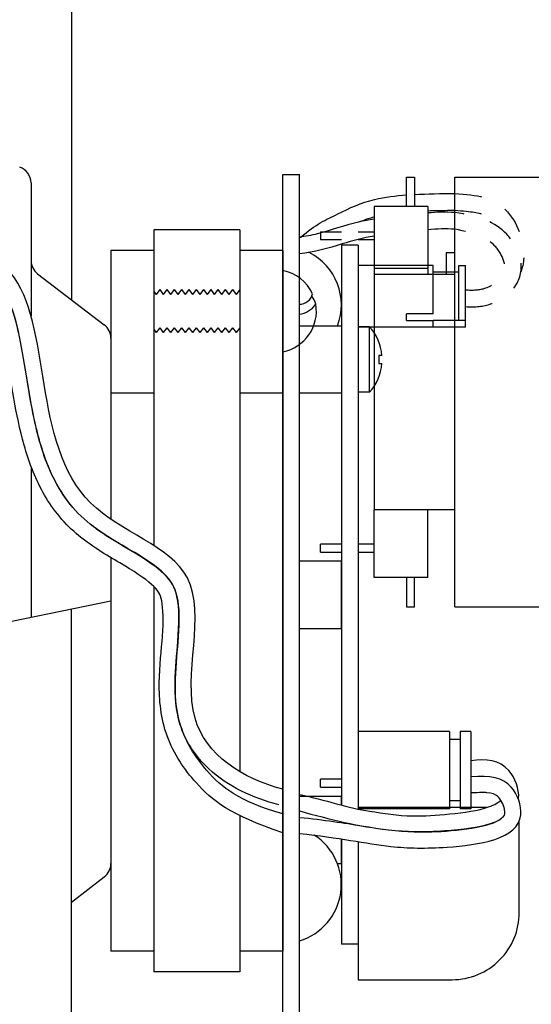
# Model space of a CAD drawing. Units: inches. Extents: x 0.5 to 23.5, y 0.5 to 17.5.
# Drawn here: x 17.5 to 19.4, y 11.7 to 15.4 of the extents above; entities that cross this region are included whole.
import ezdxf

# ---------------------------------------------------------------- set-up
doc = ezdxf.new("R2010")
doc.units = ezdxf.units.IN
doc.header["$MEASUREMENT"] = 0
doc.linetypes.add('DASHED2', pattern=[0.375, 0.25, -0.125])
doc.layers.get('0').update_dxf_attribs({"color": 1})
doc.layers.add('dim', color=4, linetype='Continuous')
doc.styles.add('ROMANS', font='romans.shx', dxfattribs={"height": 0.1})
doc.dimstyles.get("Standard").update_dxf_attribs({"dimtxt": 0.1, "dimasz": 0.18, "dimexe": 0.18, "dimexo": 0.0625, "dimgap": 0.09, "dimtad": 0, "dimtih": 1, "dimtoh": 1, "dimdec": 3, "dimzin": 0, "dimdsep": 46, "dimtxsty": 'ROMANS', "dimcen": 0.09, "dimclrd": 3, "dimclrt": 3, "dimadec": 3, "dimazin": 0, "dimtfac": 1, "dimtdec": 3, "dimtofl": 0, "dimtmove": 0, "dimatfit": 3, "dimfxl": 0, "dimtolj": 1, "dimtzin": 0, "dimarcsym": 0})

# ---------------------------------------------------------------- blocks, each defined once
blk = doc.blocks.new('*D4')
at = {"layer": 'DEFPOINTS', "color": 0}
for p in [(19.6749, 16.4446), (19.6749, 14.5041), (14.0374, 14.1085)]:
    blk.add_point(p, dxfattribs=at)
at = {"layer": 'dim', "color": 0, "lineweight": -2}
for p, q in [((14.0374, 14.171), (14.0374, 16.6246)), ((19.6749, 14.5666), (19.6749, 16.6246))]:
    blk.add_line(p, q, dxfattribs=at)
at = {"layer": 'dim', "color": 3, "lineweight": -2}
for p, q in [((14.2174, 16.4446), (16.5662, 16.4446)), ((19.4949, 16.4446), (17.1462, 16.4446))]:
    blk.add_line(p, q, dxfattribs=at)
at = {"layer": 'dim', "color": 3}
for points in [[(14.2174, 16.4746), (14.2174, 16.4146), (14.0374, 16.4446)], [(19.4949, 16.4746), (19.4949, 16.4146), (19.6749, 16.4446)]]:
    blk.add_solid(points, dxfattribs=at)
at = {"layer": 'dim', "color": 3, "insert": (16.8562, 16.4446), "char_height": 0.1, "attachment_point": 5, "style": 'ROMANS'}
blk.add_mtext('\\A1;5.638', dxfattribs=at)

msp = doc.modelspace()

# ---------------------------------------------------------------- linework, layer by layer
for p, q in [((17.682, 15.81), (17.682, 14.3703)), ((18.469, 14.836), (18.531, 14.836)), ((17.532, 14.8044), (17.532, 14.3099)), ((18.9294, 14.7166), (18.9294, 14.8256)), ((18.9294, 14.8256), (18.9594, 14.8256)), ((18.9594, 14.8256), (18.9594, 14.7166)), ((19.1089, 13.2276), (19.1089, 14.8256)), ((19.1089, 14.8256), (19.4214, 14.8256)), ((18.8089, 14.7166), (18.8089, 13.5891)), ((19.0089, 14.7166), (18.8089, 14.7166)), ((19.0089, 14.7166), (19.0089, 14.4641)), ((17.989, 14.63), (17.989, 13.4559)), ((18.309, 14.63), (17.989, 14.63)), ((18.309, 14.63), (18.309, 12.6142)), ((18.6089, 14.6221), (18.6872, 14.6221)), ((18.6089, 14.6221), (18.6089, 14.5921)), ((18.7492, 14.6221), (18.8089, 14.6221)), ((18.6872, 14.5921), (18.6089, 14.5921)), ((18.8089, 14.5921), (18.7492, 14.5921)), ((17.829, 14.5525), (17.829, 13.5539)), ((17.989, 14.5525), (17.829, 14.5525)), ((18.469, 14.5525), (18.309, 14.5525)), ((18.469, 14.5525), (18.469, 11.9475)), ((18.6872, 14.5732), (18.6872, 12.4906)), ((18.7492, 14.5732), (18.6872, 14.5732)), ((18.7492, 14.5732), (18.7492, 12.4757)), ((19.0768, 14.5441), (19.0768, 14.4641)), ((19.1089, 14.5441), (19.0768, 14.5441)), ((17.5565, 14.4662), (17.8044, 14.2766)), ((19.0089, 14.4866), (18.8089, 14.4866)), ((19.1089, 14.4641), (18.8089, 14.4641)), ((17.989, 14.4005), (17.9973, 14.3893)), ((18.0108, 14.4076), (17.9973, 14.3893)), ((18.0108, 14.4076), (18.0244, 14.3893)), ((18.0379, 14.4076), (18.0244, 14.3893)), ((18.0379, 14.4076), (18.0515, 14.3893)), ((18.065, 14.4076), (18.0515, 14.3893)), ((18.065, 14.4076), (18.0786, 14.3893)), ((18.0922, 14.4076), (18.0786, 14.3893)), ((18.0922, 14.4076), (18.1057, 14.3893)), ((18.1193, 14.4076), (18.1057, 14.3893)), ((18.1193, 14.4076), (18.1328, 14.3893)), ((18.1464, 14.4076), (18.1328, 14.3893)), ((18.1464, 14.4076), (18.1599, 14.3893)), ((18.1735, 14.4076), (18.1599, 14.3893)), ((18.1735, 14.4076), (18.187, 14.3893)), ((18.2006, 14.4076), (18.187, 14.3893)), ((18.2006, 14.4076), (18.2141, 14.3893)), ((18.2277, 14.4076), (18.2141, 14.3893)), ((18.2277, 14.4076), (18.2412, 14.3893)), ((18.2548, 14.4076), (18.2412, 14.3893)), ((18.2548, 14.4076), (18.2683, 14.3893)), ((18.2819, 14.4076), (18.2683, 14.3893)), ((18.2819, 14.4076), (18.2954, 14.3893)), ((18.309, 14.4076), (18.2954, 14.3893)), ((18.5304, 14.3532), (18.5304, 14.3165)), ((17.989, 14.2589), (17.9973, 14.2476)), ((18.0108, 14.266), (17.9973, 14.2476)), ((18.0108, 14.266), (18.0244, 14.2476)), ((18.0379, 14.266), (18.0244, 14.2476)), ((18.0379, 14.266), (18.0515, 14.2476)), ((18.065, 14.266), (18.0515, 14.2476)), ((18.065, 14.266), (18.0786, 14.2476)), ((18.0922, 14.266), (18.0786, 14.2476)), ((18.0922, 14.266), (18.1057, 14.2476)), ((18.1193, 14.266), (18.1057, 14.2476)), ((18.1193, 14.266), (18.1328, 14.2476)), ((18.1464, 14.266), (18.1328, 14.2476)), ((18.1464, 14.266), (18.1599, 14.2476)), ((18.1735, 14.266), (18.1599, 14.2476)), ((18.1735, 14.266), (18.187, 14.2476)), ((18.2006, 14.266), (18.187, 14.2476)), ((18.2006, 14.266), (18.2141, 14.2476)), ((18.2277, 14.266), (18.2141, 14.2476)), ((18.2277, 14.266), (18.2412, 14.2476)), ((18.2548, 14.266), (18.2412, 14.2476)), ((18.2548, 14.266), (18.2683, 14.2476)), ((18.2819, 14.266), (18.2683, 14.2476)), ((18.2819, 14.266), (18.2954, 14.2476)), ((18.309, 14.266), (18.2954, 14.2476)), ((18.7495, 14.2696), (18.7495, 14.0257)), ((17.989, 14.0221), (17.829, 14.0221)), ((18.469, 14.0221), (18.309, 14.0221)), ((17.532, 13.7503), (17.532, 13.1893)), ((19.1089, 13.5891), (18.8089, 13.5891)), ((18.8089, 13.3366), (18.8089, 13.5891)), ((19.0089, 13.3366), (19.0089, 13.5891)), ((18.6872, 13.4611), (18.6089, 13.4611)), ((18.6089, 13.4311), (18.6089, 13.4611)), ((18.8089, 13.4611), (18.7492, 13.4611)), ((17.829, 13.4108), (17.829, 11.9475)), ((18.6089, 13.4311), (18.6872, 13.4311)), ((18.7492, 13.4311), (18.8089, 13.4311)), ((19.0089, 13.3366), (18.8089, 13.3366)), ((18.9294, 13.3366), (18.9294, 13.2276)), ((18.9594, 13.2276), (18.9594, 13.3366)), ((17.989, 13.3036), (17.989, 11.87)), ((18.9294, 13.2276), (18.9594, 13.2276)), ((19.1089, 13.2276), (19.4214, 13.2276)), ((17.682, 10.69), (17.682, 13.2199)), ((19.0892, 12.7642), (18.7492, 12.7642)), ((19.0892, 12.7642), (19.0892, 12.4762)), ((19.1692, 12.7642), (19.1292, 12.7642)), ((19.1292, 12.7642), (19.1292, 12.4762)), ((19.1692, 12.7642), (19.1692, 12.4762)), ((19.1292, 12.7342), (19.0892, 12.7342)), ((18.6872, 12.5873), (18.6089, 12.5873)), ((18.6089, 12.5573), (18.6089, 12.5873)), ((18.6089, 12.5573), (18.6872, 12.5573)), ((19.1292, 12.5062), (19.0892, 12.5062)), ((18.309, 12.4516), (18.309, 11.87)), ((19.0892, 12.4762), (18.7492, 12.4762)), ((19.1692, 12.4762), (19.1292, 12.4762)), ((18.6872, 12.3644), (18.6872, 11.9732)), ((18.7492, 12.3545), (18.7492, 11.9732)), ((17.682, 12.1297), (17.8044, 12.2234)), ((17.989, 11.9475), (17.829, 11.9475)), ((18.469, 11.9475), (18.309, 11.9475)), ((18.7492, 11.9732), (18.6872, 11.9732)), ((18.309, 11.87), (17.989, 11.87))]:
    msp.add_line(p, q)
at = {"ltscale": 0.25}
for p, q in [((19.0292, 14.4977), (18.7492, 14.4977)), ((19.0292, 14.3177), (19.0292, 14.4977)), ((19.1242, 14.4727), (19.0292, 14.4727)), ((19.1242, 14.4977), (19.1492, 14.4977)), ((19.1242, 14.2927), (19.1242, 14.4977)), ((19.1492, 14.2677), (19.1492, 14.4977)), ((18.9292, 14.2927), (18.9292, 14.3177)), ((19.0292, 14.3177), (18.9292, 14.3177)), ((18.9292, 14.2927), (19.0292, 14.2927)), ((19.1492, 14.2927), (19.0292, 14.2927)), ((19.0292, 14.2677), (19.0292, 14.2927)), ((19.0292, 14.2677), (18.7492, 14.2677)), ((18.7921, 14.2696), (18.7495, 14.2696)), ((18.792, 14.0257), (18.792, 14.2696)), ((19.1492, 14.2677), (19.0292, 14.2677)), ((18.792, 14.0257), (18.7495, 14.0257))]:
    msp.add_line(p, q, dxfattribs=at)
for points in [[(18.469, 11.686), (18.469, 14.836)], [(18.531, 11.686), (18.531, 14.836)], [(18.531, 14.2727), (18.687, 14.2727), (18.687, 14.0227), (18.531, 14.0227)], [(18.6725, 14.2727), (18.6726, 14.2727)], [(18.6725, 14.2727), (18.6726, 14.2727)], [(18.6725, 14.2727), (18.6726, 14.2727)], [(16.382, 13.309), (16.7376, 13.4222), (16.7376, 13.4222), (16.8976, 13.2852), (17.129, 13.4223), (17.3208, 13.1461), (17.829, 13.25)], [(18.531, 13.1477), (18.687, 13.1477), (18.687, 13.3977), (18.531, 13.3977)], [(18.687, 12.4907), (18.687, 12.5227), (18.531, 12.5227)], [(19.2278, 12.481), (18.7492, 12.481), (18.7492, 12.4757)], [(18.6725, 12.2727), (18.687, 12.2727), (18.687, 12.3645)]]:
    msp.add_lwpolyline(points)
msp.add_lwpolyline([(18.8381, 14.1626), (18.8264, 14.1626), (18.8264, 14.1328), (18.838, 14.1328)], dxfattribs=at)
msp.add_lwpolyline([(18.7492, 12.3545), (18.7492, 11.841), (19.0992, 11.841, 0.414214), (19.3492, 12.091), (19.3492, 12.4307)], format="xyb")
for centre, radius, start, end in [((17.4695, 14.8044), 0.0625, 0, 71.0821), ((18.469, 14.3507), 0.218, 339.0353, 63.3154), ((17.5945, 14.5159), 0.0625, 180, 232.5949), ((18.4403, 14.3276), 0.1537, 24.7897, 79.2369), ((18.5306, 14.4037), 0.0505, 269.6711, 346.7309), ((18.5225, 14.3372), 0.0711, 12.7711, 40.2676), ((18.4403, 14.3276), 0.1537, 280.7631, 9.456), ((18.5212, 14.4023), 0.0862, 276.1167, 325.0778), ((17.7665, 14.227), 0.0625, 0, 52.5949), ((18.4689, 12.1948), 0.218, 286.5523, 57.3932), ((17.7665, 12.273), 0.0625, 307.4051, 0)]:
    msp.add_arc(centre, radius, start, end)
for centre, start, end in [((18.6531, 14.1467), 4.9108, 41.5105), ((18.6531, 14.1487), 318.4895, 355.0892)]:
    msp.add_arc(centre, 0.1856, start, end, dxfattribs=at)
for points, knots in [([(18.531, 14.6023), (18.5342, 14.6028), (18.5349, 14.6017), (18.5894, 14.6503), (18.6307, 14.6675), (18.7161, 14.7104), (18.7626, 14.7315), (18.8494, 14.752), (18.8891, 14.7568), (18.9294, 14.7595)], [1.3304168, 1.3304168, 1.3304168, 1.3304168, 1.3338856, 1.3338856, 1.4764005, 1.4764005, 1.6189153, 1.6189153, 1.735597, 1.735597, 1.735597, 1.735597]), ([(19.0089, 14.701), (19.033, 14.7016), (19.0574, 14.702), (19.091, 14.7026), (19.1, 14.7026), (19.1089, 14.7025)], [1.80968689, 1.80968689, 1.80968689, 1.80968689, 1.87884911, 1.87884911, 1.90477103, 1.90477103, 1.90477103, 1.90477103]), ([(18.8089, 14.6697), (18.7898, 14.6668), (18.7707, 14.6634), (18.6972, 14.6463), (18.6465, 14.6271), (18.5754, 14.6094), (18.5533, 14.6056), (18.531, 14.6031)], [0.8909268, 0.8909268, 0.8909268, 0.8909268, 0.9475555, 0.9475555, 1.1070388, 1.1070388, 1.1784216, 1.1784216, 1.1784216, 1.1784216]), ([(18.7574, 14.6603), (18.7671, 14.6645), (18.7767, 14.6683), (18.7938, 14.674), (18.8013, 14.6763), (18.8089, 14.6784)], [1.54108476, 1.54108476, 1.54108476, 1.54108476, 1.57502185, 1.57502185, 1.60108408, 1.60108408, 1.60108408, 1.60108408]), ([(18.8089, 14.6066), (18.769, 14.5997), (18.7308, 14.5898), (18.6399, 14.5617), (18.5857, 14.5461), (18.531, 14.5405)], [0.9008107, 0.9008107, 0.9008107, 0.9008107, 1.0278059, 1.0278059, 1.1858962, 1.1858962, 1.1858962, 1.1858962])]:
    msp.add_open_spline(points, degree=3, knots=knots, dxfattribs=at)
for points in [[(18.9594, 14.7612), (19.008, 14.7635), (19.0572, 14.7655), (19.1089, 14.7646)], [(19.1089, 14.6942), (19.0755, 14.6966), (19.042, 14.6955), (19.0089, 14.6928)], [(19.1089, 14.632), (19.0771, 14.6347), (19.0435, 14.6335), (19.0089, 14.6305)]]:
    msp.add_open_spline(points, degree=3, dxfattribs=at)
at = {"linetype": 'DASHED2', "ltscale": 0.25}
for points, knots in [([(19.1089, 14.7646), (19.1958, 14.7601), (19.2475, 14.7489), (19.3364, 14.6717), (19.3634, 14.6043), (19.3667, 14.5179), (19.3632, 14.4943), (19.3552, 14.4732)], [1.9363163, 1.9363163, 1.9363163, 1.9363163, 2.071489, 2.071489, 2.2265184, 2.2265184, 2.2847778, 2.2847778, 2.2847778, 2.2847778]), ([(19.1089, 14.7025), (19.1741, 14.6987), (19.2005, 14.6936), (19.2406, 14.6743), (19.2564, 14.6607), (19.2695, 14.642)], [1.9406775, 1.9406775, 1.9406775, 1.9406775, 2.0309339, 2.0309339, 2.1095082, 2.1095082, 2.1095082, 2.1095082]), ([(19.1492, 14.3445), (19.1784, 14.3422), (19.2086, 14.3436), (19.2792, 14.3658), (19.3189, 14.3923), (19.3581, 14.461), (19.3604, 14.4987), (19.3421, 14.5624), (19.324, 14.5909), (19.2584, 14.6595), (19.2017, 14.6812), (19.1089, 14.6942)], [0.070687, 0.070687, 0.070687, 0.070687, 0.1500317, 0.1500317, 0.2535364, 0.2535364, 0.3313046, 0.3313046, 0.4090729, 0.4090729, 0.5678679, 0.5678679, 0.5678679, 0.5678679]), ([(19.1492, 14.4071), (19.1765, 14.4046), (19.2018, 14.4056), (19.2498, 14.4226), (19.275, 14.4416), (19.2961, 14.4768), (19.2975, 14.4921), (19.2866, 14.532), (19.2739, 14.5534), (19.2292, 14.6008), (19.1883, 14.6187), (19.1089, 14.632)], [0.0660968, 0.0660968, 0.0660968, 0.0660968, 0.1555644, 0.1555644, 0.2513059, 0.2513059, 0.3295038, 0.3295038, 0.4077016, 0.4077016, 0.5565181, 0.5565181, 0.5565181, 0.5565181])]:
    msp.add_open_spline(points, degree=3, knots=knots, dxfattribs=at)
for points, knots in [([(18.469, 12.5501), (18.3187, 12.587), (18.0215, 12.7814), (18.2621, 13.3998), (17.4937, 13.6027), (17.6855, 14.7119), (16.9606, 14.5723), (16.61, 14.5048)], [0.114986, 0.114986, 0.114986, 0.114986, 0.555219, 1.068706, 1.524262, 2.429084, 3.276368, 3.276368, 3.276368, 3.276368]), ([(18.469, 12.458), (18.307, 12.5031), (18.241, 12.5562), (18.1422, 12.67), (18.1051, 12.728), (18.0558, 12.9031), (18.0743, 13.018), (18.0852, 13.1747), (18.0854, 13.227), (18.0679, 13.3007), (18.054, 13.324), (18.0008, 13.3755), (17.9626, 13.4008), (17.8591, 13.4632), (17.7895, 13.5008), (17.6695, 13.6083), (17.6263, 13.6775), (17.5668, 13.8226), (17.5485, 13.8998), (17.5114, 14.0962), (17.4978, 14.2146), (17.4524, 14.3692), (17.4284, 14.4159), (17.361, 14.4772), (17.3138, 14.4974), (17.1903, 14.5183), (17.1152, 14.5185), (16.9075, 14.5006), (16.7652, 14.4735), (16.6214, 14.4459)], [0.013643, 0.013643, 0.013643, 0.013643, 0.240156, 0.240156, 0.423524, 0.423524, 0.712318, 0.712318, 0.882047, 0.882047, 1.029562, 1.029562, 1.177077, 1.177077, 1.382395, 1.382395, 1.587713, 1.587713, 1.793031, 1.793031, 2.117313, 2.117313, 2.347505, 2.347505, 2.577697, 2.577697, 2.807889, 2.807889, 3.155578, 3.155578, 3.155578, 3.155578]), ([(18.4547, 12.4919), (18.3581, 12.5156), (18.2653, 12.559), (18.145, 12.6702), (18.1063, 12.7263), (18.0554, 12.894), (18.071, 13.0029), (18.0834, 13.1639), (18.0849, 13.2228), (18.0673, 13.302), (18.0534, 13.3257), (18, 13.3778), (17.9614, 13.4032), (17.858, 13.465), (17.789, 13.5019), (17.6698, 13.6078), (17.6267, 13.676), (17.5672, 13.8194), (17.5489, 13.8957), (17.5111, 14.0942), (17.4975, 14.2157), (17.454, 14.3621), (17.4336, 14.4048), (17.3815, 14.4627), (17.3469, 14.4831), (17.2552, 14.5106), (17.1986, 14.5169), (16.9889, 14.516), (16.8062, 14.4815), (16.6214, 14.4459)], [0.114986, 0.114986, 0.114986, 0.114986, 0.374448, 0.374448, 0.550286, 0.550286, 0.821745, 0.821745, 1.003218, 1.003218, 1.151796, 1.151796, 1.300375, 1.300375, 1.503686, 1.503686, 1.706998, 1.706998, 1.910309, 1.910309, 2.241564, 2.241564, 2.437591, 2.437591, 2.633618, 2.633618, 2.829645, 2.829645, 3.276368, 3.276368, 3.276368, 3.276368]), ([(18.469, 12.3877), (18.2728, 12.4536), (18.2051, 12.5076), (18.1028, 12.6228), (18.0634, 12.68), (18.0151, 12.8118), (18.0084, 12.8815), (18.0102, 13.0082), (18.0175, 13.0677), (18.025, 13.1733), (18.0244, 13.221), (18.0122, 13.2779), (18.0058, 13.2886), (17.9557, 13.334), (17.9127, 13.3612), (17.8125, 13.4205), (17.7545, 13.4541), (17.6502, 13.5432), (17.6076, 13.5976), (17.5447, 13.7106), (17.5231, 13.7697), (17.4898, 13.8876), (17.4782, 13.9465), (17.4483, 14.1164), (17.4341, 14.2226), (17.3962, 14.3448), (17.3788, 14.3767), (17.3425, 14.4152), (17.3175, 14.4298), (17.2396, 14.4515), (17.1874, 14.457), (17.0027, 14.4547), (16.8449, 14.4274), (16.6651, 14.3932), (16.6489, 14.3901), (16.6327, 14.3869)], [0.011102, 0.011102, 0.011102, 0.011102, 0.233645, 0.233645, 0.398045, 0.398045, 0.55428, 0.55428, 0.710514, 0.710514, 0.875765, 0.875765, 1.041017, 1.041017, 1.206268, 1.206268, 1.371519, 1.371519, 1.523399, 1.523399, 1.675279, 1.675279, 1.827159, 1.827159, 2.128674, 2.128674, 2.325094, 2.325094, 2.521514, 2.521514, 2.717935, 2.717935, 3.116288, 3.116288, 3.155578, 3.155578, 3.155578, 3.155578]), ([(19.3461, 12.5109), (19.3463, 12.5125), (19.3506, 12.5471), (19.3115, 12.6537), (19.226, 12.6631), (19.1692, 12.6554)], [0.9252695, 0.9252695, 0.9252695, 0.9252695, 0.9305821, 1.0401865, 1.1969079, 1.1969079, 1.1969079, 1.1969079]), ([(18.531, 12.3845), (18.679, 12.3699), (18.8455, 12.3312), (19.0908, 12.3271), (19.4014, 12.3704), (19.3215, 12.5876), (19.2418, 12.6007), (19.1692, 12.5954)], [0.120515, 0.120515, 0.120515, 0.120515, 0.421433, 0.631257, 0.930582, 1.040186, 1.185232, 1.185232, 1.185232, 1.185232]), ([(18.531, 12.4448), (18.6241, 12.4358), (18.6981, 12.4236), (18.8358, 12.4013), (18.8941, 12.3927), (18.9995, 12.3899), (19.0443, 12.3912), (19.1471, 12.3994), (19.2023, 12.4071), (19.2668, 12.4291), (19.2837, 12.4405), (19.2962, 12.4551), (19.2976, 12.4573), (19.2909, 12.492), (19.2791, 12.5135), (19.2602, 12.5306), (19.2492, 12.5351), (19.2187, 12.5373), (19.2063, 12.5369), (19.1692, 12.5354)], [0.116616, 0.116616, 0.116616, 0.116616, 0.299992, 0.299992, 0.512532, 0.512532, 0.647911, 0.647911, 0.78329, 0.78329, 0.873257, 0.873257, 0.963224, 0.963224, 1.053191, 1.053191, 1.143158, 1.143158, 1.189355, 1.189355, 1.189355, 1.189355]), ([(18.5326, 12.5297), (18.6217, 12.5106), (18.7205, 12.478), (18.845, 12.4605), (18.8952, 12.4509), (18.9939, 12.4496), (19.0397, 12.4526), (19.143, 12.4623), (19.1973, 12.4703), (19.2581, 12.4914), (19.2736, 12.5014), (19.2804, 12.5083)], [0, 0, 0, 0, 0.262334, 0.262334, 0.4615507, 0.4615507, 0.5952062, 0.5952062, 0.7288617, 0.7288617, 0.8106342, 0.8106342, 0.8106342, 0.8106342]), ([(18.531, 12.4686), (18.644, 12.4377), (18.8249, 12.3929), (19.04, 12.3893), (19.205, 12.4075), (19.2595, 12.4277)], [0.0799328, 0.0799328, 0.0799328, 0.0799328, 0.4214328, 0.6312574, 0.7904951, 0.7904951, 0.7904951, 0.7904951])]:
    msp.add_open_spline(points, degree=3, knots=knots)

# ---------------------------------------------------------------- dimensions: what is measured, and where the dimension line sits
at = {"layer": 'dim'}
dim = msp.add_linear_dim(base=(19.67493, 16.44463), p1=(14.03739, 14.10847), p2=(19.67493, 14.50411), dimstyle='Standard', dxfattribs=at)
dim.commit()
dim.dimension.update_dxf_attribs({"geometry": '*D4', "text_midpoint": (16.85616, 16.44463)})

doc.saveas('drawing.dxf')
